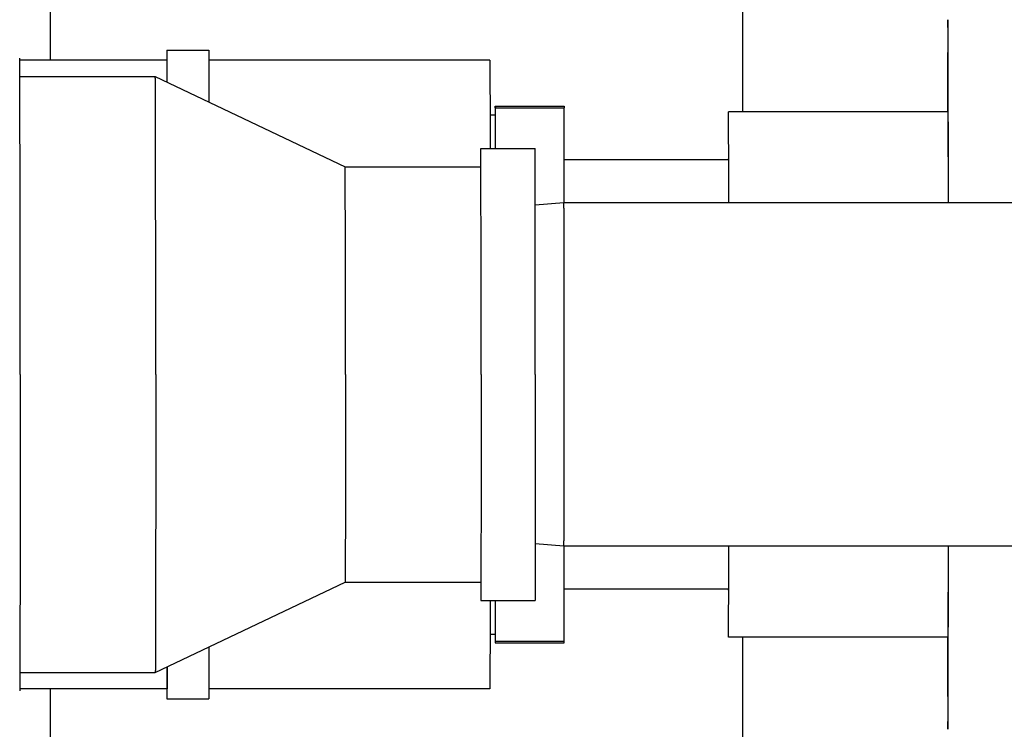
# Model space of a CAD drawing. Units: inches. Extents: x 0 to 243, y 0 to 157.
# Drawn here: x 189 to 195, y 41 to 44 of the extents above; entities that cross this region are included whole.
import ezdxf

# ---------------------------------------------------------------- set-up
doc = ezdxf.new("R2010")
doc.units = ezdxf.units.IN
doc.header["$LTSCALE"] = 1.87
doc.header["$MEASUREMENT"] = 0
doc.layers.get('0').update_dxf_attribs({"linetype": 'CONTINUOUS'})

msp = doc.modelspace()

# ---------------------------------------------------------------- linework, layer by layer
at = {"linetype": 'Continuous'}
for p, q in [((189.3988, 44.2134), (189.3988, 45.4073)), ((193.226, 45.4073), (193.226, 43.9269)), ((190.0423, 44.2684), (190.0422, 44.2134)), ((190.0423, 44.2684), (190.2746, 44.2684)), ((190.0448, 44.0918), (190.0446, 44.2684)), ((190.2746, 44.2684), (190.275, 43.9822)), ((190.0434, 44.2134), (189.2287, 44.2134)), ((191.8284, 44.2134), (190.2746, 44.2134)), ((189.2293, 44.1234), (189.9785, 44.1234)), ((189.9785, 44.1234), (191.0285, 43.6234)), ((191.8577, 43.9489), (191.8576, 43.9109)), ((191.8577, 43.9578), (192.2391, 43.9578)), ((191.8577, 43.9489), (191.8577, 43.9578)), ((191.8591, 43.9578), (191.8592, 43.9489)), ((191.8592, 43.9489), (192.2392, 43.9489)), ((191.8596, 43.7234), (191.8592, 43.9489)), ((192.2391, 43.9578), (192.2392, 43.9489)), ((192.2403, 43.4234), (192.2392, 43.9489)), ((191.8299, 43.9109), (191.8584, 43.9109)), ((194.3619, 43.9269), (193.1484, 43.9269)), ((194.3645, 43.4258), (194.3639, 43.9288)), ((191.7785, 43.7234), (192.0785, 43.7234)), ((191.0285, 43.6234), (191.7785, 43.6234)), ((193.1486, 43.6609), (192.2398, 43.6609)), ((193.1483, 43.6645), (193.1484, 43.6669)), ((192.2385, 43.4234), (192.0796, 43.4101)), ((196.0505, 43.4234), (192.2385, 43.4234)), ((192.2385, 41.5234), (192.0797, 41.5367)), ((196.0505, 41.5234), (192.2385, 41.5234)), ((192.2392, 40.9979), (192.2403, 41.5234)), ((194.3639, 41.0179), (194.3645, 41.521)), ((189.9785, 40.8234), (191.0285, 41.3234)), ((191.0285, 41.3234), (191.7785, 41.3234)), ((193.1486, 41.2859), (192.2398, 41.2859)), ((193.1484, 41.2799), (193.1483, 41.2824)), ((191.7785, 41.2234), (192.0785, 41.2234)), ((191.8592, 40.9979), (191.8596, 41.2234)), ((191.8299, 41.0359), (191.8584, 41.0359)), ((191.8576, 41.0359), (191.8577, 40.9979)), ((194.3619, 41.0199), (193.1484, 41.0199)), ((193.226, 41.0199), (193.226, 37.229)), ((190.275, 40.9646), (190.2746, 40.6784)), ((191.8577, 40.9979), (191.8577, 40.989)), ((191.8577, 40.989), (192.2391, 40.989)), ((191.8591, 40.989), (191.8592, 40.9979)), ((191.8592, 40.9979), (192.2392, 40.9979)), ((192.2391, 40.989), (192.2392, 40.9979)), ((190.0446, 40.6784), (190.0448, 40.855)), ((189.2293, 40.8234), (189.9785, 40.8234)), ((190.0434, 40.7334), (189.2287, 40.7334)), ((189.3988, 37.1573), (189.3988, 40.7334)), ((190.0422, 40.7334), (190.0423, 40.6784)), ((191.8284, 40.7334), (190.2746, 40.7334)), ((190.0423, 40.6784), (190.2746, 40.6784))]:
    msp.add_line(p, q, dxfattribs=at)
for points, knots in [([(194.3619, 44.4373), (194.3619, 44.4373), (194.3619, 44.4373), (194.3619, 44.4373), (194.3619, 44.4372), (194.3619, 44.437), (194.3619, 44.4368), (194.3618, 44.4365), (194.3618, 44.4361), (194.3618, 44.4357), (194.3618, 44.435), (194.3618, 44.4339), (194.3617, 44.4325), (194.3617, 44.4308), (194.3617, 44.4289), (194.3616, 44.4266), (194.3616, 44.4232), (194.3615, 44.4182), (194.3615, 44.4115), (194.3614, 44.4037), (194.3613, 44.3949), (194.3613, 44.3851), (194.3612, 44.3743), (194.3611, 44.3625), (194.3611, 44.3497), (194.361, 44.3306), (194.3609, 44.3043), (194.3607, 44.2699), (194.3606, 44.2317), (194.3605, 44.1898), (194.3604, 44.1442), (194.3603, 44.0952), (194.3602, 44.0427), (194.3601, 43.9868), (194.36, 43.9485), (194.36, 43.9288)], [0, 0, 0, 0, 0.000028, 0.000084, 0.00029, 0.000623, 0.001084, 0.001671, 0.002386, 0.003228, 0.004197, 0.006518, 0.009347, 0.012685, 0.016531, 0.020884, 0.025744, 0.036985, 0.050249, 0.065529, 0.082813, 0.102093, 0.123358, 0.146598, 0.171804, 0.19896, 0.259063, 0.326774, 0.401961, 0.484459, 0.574091, 0.670674, 0.774003, 0.883854, 1, 1, 1, 1]), ([(194.3639, 43.9288), (194.3639, 43.9485), (194.3638, 43.9868), (194.3637, 44.0427), (194.3636, 44.0952), (194.3635, 44.1443), (194.3634, 44.1899), (194.3632, 44.2319), (194.3631, 44.2701), (194.363, 44.3045), (194.3629, 44.3308), (194.3628, 44.3498), (194.3627, 44.3626), (194.3627, 44.3745), (194.3626, 44.3853), (194.3625, 44.3951), (194.3625, 44.4038), (194.3624, 44.4116), (194.3624, 44.4174), (194.3623, 44.4216), (194.3623, 44.4243), (194.3622, 44.4267), (194.3622, 44.4289), (194.3622, 44.4309), (194.3621, 44.4326), (194.3621, 44.434), (194.3621, 44.435), (194.3621, 44.4357), (194.362, 44.4361), (194.362, 44.4365), (194.362, 44.4368), (194.362, 44.437), (194.362, 44.4372), (194.362, 44.4373), (194.3619, 44.4373), (194.3619, 44.4373), (194.3619, 44.4373)], [0, 0, 0, 0, 0.116228, 0.226152, 0.329545, 0.426181, 0.515855, 0.598386, 0.673592, 0.741312, 0.801411, 0.828562, 0.853757, 0.876985, 0.898234, 0.917495, 0.934758, 0.950012, 0.963248, 0.969106, 0.974457, 0.979301, 0.983637, 0.987464, 0.990782, 0.993592, 0.995891, 0.99685, 0.997681, 0.998385, 0.998961, 0.99941, 0.999731, 0.999926, 0.999977, 1, 1, 1, 1]), ([(189.2293, 44.1253), (189.2293, 44.1329), (189.2293, 44.144), (189.2292, 44.1582), (189.2291, 44.1677), (189.2291, 44.1765), (189.229, 44.1846), (189.229, 44.1919), (189.2289, 44.1984), (189.2289, 44.2042), (189.2288, 44.2092), (189.2288, 44.2129), (189.2287, 44.2155), (189.2287, 44.2171), (189.2287, 44.2186), (189.2286, 44.2199), (189.2286, 44.2209), (189.2286, 44.2217), (189.2286, 44.2222), (189.2286, 44.2225), (189.2285, 44.2228), (189.2285, 44.223), (189.2285, 44.2232), (189.2285, 44.2233), (189.2285, 44.2233), (189.2285, 44.2234), (189.2285, 44.2234)], [0, 0, 0, 0, 0.232655, 0.337683, 0.43512, 0.524927, 0.607062, 0.681484, 0.748154, 0.807048, 0.858145, 0.901425, 0.920127, 0.936868, 0.951643, 0.964452, 0.975291, 0.984161, 0.987858, 0.991062, 0.993775, 0.995996, 0.997725, 0.998964, 0.999716, 1, 1, 1, 1]), ([(191.8284, 44.2134), (191.8284, 44.2134), (191.8285, 44.2134), (191.8285, 44.2133), (191.8285, 44.2132), (191.8285, 44.2131), (191.8285, 44.2129), (191.8285, 44.2126), (191.8285, 44.2122), (191.8285, 44.2118), (191.8286, 44.2112), (191.8286, 44.2102), (191.8286, 44.2088), (191.8287, 44.2072), (191.8287, 44.2053), (191.8287, 44.2032), (191.8288, 44.2008), (191.8288, 44.1982), (191.8288, 44.1942), (191.8289, 44.1886), (191.8289, 44.1812), (191.829, 44.1728), (191.8291, 44.1634), (191.8291, 44.153), (191.8292, 44.1416), (191.8292, 44.1293), (191.8293, 44.111), (191.8294, 44.0858), (191.8295, 44.0528), (191.8296, 44.0162), (191.8298, 43.976), (191.8299, 43.9324), (191.83, 43.8854), (191.8301, 43.8351), (191.8302, 43.7818), (191.8302, 43.7452), (191.8302, 43.7264)], [0, 0, 0, 0, 0.000023, 0.000074, 0.000269, 0.000592, 0.001042, 0.00162, 0.002326, 0.00316, 0.004121, 0.006429, 0.009247, 0.012578, 0.016419, 0.020771, 0.025634, 0.031007, 0.036888, 0.050172, 0.065477, 0.082794, 0.102115, 0.123431, 0.146729, 0.171994, 0.19921, 0.259434, 0.327273, 0.402564, 0.485132, 0.574796, 0.671343, 0.774551, 0.884189, 1, 1, 1, 1]), ([(189.2311, 42.4734), (189.2311, 42.6506), (189.231, 42.9882), (189.2307, 43.3949), (189.2304, 43.6838), (189.2301, 43.8607), (189.2298, 44.0047), (189.2295, 44.0892), (189.2293, 44.1253)], [0, 0, 0, 0, 0.321756, 0.613116, 0.738606, 0.846547, 0.934374, 1, 1, 1, 1]), ([(189.9809, 42.4734), (189.9809, 42.5273), (189.9809, 42.6345), (189.9809, 42.7941), (189.9808, 42.9506), (189.9808, 43.1025), (189.9807, 43.2484), (189.9805, 43.3868), (189.9804, 43.5164), (189.9803, 43.6183), (189.9801, 43.6946), (189.98, 43.7474), (189.9799, 43.7972), (189.9799, 43.8438), (189.9797, 43.8871), (189.9796, 43.927), (189.9795, 43.9634), (189.9794, 43.9962), (189.9793, 44.0213), (189.9793, 44.0395), (189.9792, 44.0518), (189.9791, 44.063), (189.9791, 44.0734), (189.979, 44.0828), (189.979, 44.0912), (189.9789, 44.0986), (189.9788, 44.1042), (189.9788, 44.1082), (189.9788, 44.1108), (189.9787, 44.1131), (189.9787, 44.1153), (189.9787, 44.1171), (189.9787, 44.1188), (189.9786, 44.1201), (189.9786, 44.1211), (189.9786, 44.1218), (189.9786, 44.1222), (189.9786, 44.1226), (189.9785, 44.1229), (189.9785, 44.1231), (189.9785, 44.1232), (189.9785, 44.1233), (189.9785, 44.1234), (189.9785, 44.1234), (189.9785, 44.1234)], [0, 0, 0, 0, 0.097964, 0.195005, 0.290153, 0.382516, 0.471197, 0.555343, 0.634147, 0.70685, 0.740691, 0.77275, 0.80295, 0.831216, 0.857482, 0.881684, 0.903764, 0.923669, 0.94135, 0.949343, 0.956766, 0.963613, 0.969879, 0.975562, 0.980657, 0.985163, 0.989076, 0.99081, 0.992394, 0.993829, 0.995114, 0.996249, 0.997235, 0.998071, 0.998757, 0.999043, 0.999292, 0.999504, 0.999678, 0.999814, 0.999913, 0.999975, 0.999992, 1, 1, 1, 1]), ([(193.1501, 43.4263), (193.1501, 43.4454), (193.15, 43.4827), (193.1499, 43.537), (193.1498, 43.5884), (193.1497, 43.6365), (193.1497, 43.6813), (193.1496, 43.7227), (193.1495, 43.7605), (193.1493, 43.7946), (193.1493, 43.8207), (193.1492, 43.8396), (193.1491, 43.8524), (193.1491, 43.8641), (193.149, 43.8749), (193.149, 43.8847), (193.1489, 43.8934), (193.1488, 43.9012), (193.1488, 43.907), (193.1488, 43.9111), (193.1487, 43.9138), (193.1487, 43.9163), (193.1487, 43.9185), (193.1486, 43.9204), (193.1486, 43.9221), (193.1486, 43.9236), (193.1486, 43.9246), (193.1485, 43.9253), (193.1485, 43.9257), (193.1485, 43.9261), (193.1485, 43.9264), (193.1485, 43.9266), (193.1485, 43.9267), (193.1485, 43.9268), (193.1484, 43.9269), (193.1484, 43.9269), (193.1484, 43.9269)], [0, 0, 0, 0, 0.114498, 0.223219, 0.325857, 0.422122, 0.511729, 0.594427, 0.669985, 0.738177, 0.798815, 0.826247, 0.851728, 0.875235, 0.896753, 0.91627, 0.933772, 0.949246, 0.962679, 0.968626, 0.974059, 0.978978, 0.983381, 0.987268, 0.990639, 0.993493, 0.995829, 0.996803, 0.997648, 0.998363, 0.998948, 0.999404, 0.99973, 0.999927, 0.999978, 1, 1, 1, 1]), ([(194.3619, 43.9269), (194.3619, 43.9269), (194.3619, 43.9269), (194.362, 43.9268), (194.362, 43.9267), (194.362, 43.9266), (194.362, 43.9264), (194.362, 43.9261), (194.362, 43.9257), (194.362, 43.9253), (194.3621, 43.9246), (194.3621, 43.9236), (194.3621, 43.9221), (194.3621, 43.9204), (194.3622, 43.9185), (194.3622, 43.9163), (194.3622, 43.9138), (194.3623, 43.9111), (194.3623, 43.9069), (194.3623, 43.9011), (194.3624, 43.8934), (194.3625, 43.8846), (194.3625, 43.8748), (194.3626, 43.864), (194.3626, 43.8522), (194.3627, 43.8395), (194.3628, 43.8205), (194.3628, 43.7944), (194.363, 43.7602), (194.3631, 43.7224), (194.3632, 43.6809), (194.3632, 43.636), (194.3633, 43.5878), (194.3634, 43.5364), (194.3635, 43.482), (194.3636, 43.4447), (194.3636, 43.4255)], [0, 0, 0, 0, 0.000022, 0.000073, 0.00027, 0.000596, 0.001052, 0.001637, 0.002352, 0.003196, 0.00417, 0.006507, 0.009361, 0.012732, 0.016619, 0.021023, 0.025942, 0.031375, 0.037324, 0.050758, 0.066233, 0.083735, 0.103252, 0.124773, 0.148283, 0.173765, 0.201199, 0.261839, 0.330037, 0.405598, 0.488297, 0.577909, 0.674169, 0.7768, 0.885517, 1, 1, 1, 1]), ([(191.7792, 43.6253), (191.7792, 43.6329), (191.7791, 43.6439), (191.7791, 43.6581), (191.779, 43.6677), (191.779, 43.6765), (191.7789, 43.6845), (191.7789, 43.6918), (191.7788, 43.6984), (191.7788, 43.7042), (191.7788, 43.7092), (191.7787, 43.7129), (191.7787, 43.7155), (191.7787, 43.7171), (191.7786, 43.7186), (191.7786, 43.7198), (191.7786, 43.7209), (191.7786, 43.7217), (191.7786, 43.7222), (191.7785, 43.7225), (191.7785, 43.7228), (191.7785, 43.723), (191.7785, 43.7232), (191.7785, 43.7233), (191.7785, 43.7233), (191.7785, 43.7234), (191.7785, 43.7234)], [0, 0, 0, 0, 0.231962, 0.336828, 0.434192, 0.523985, 0.606151, 0.680648, 0.747434, 0.806466, 0.857703, 0.901104, 0.919859, 0.936648, 0.951468, 0.964318, 0.975197, 0.984103, 0.987816, 0.991035, 0.99376, 0.995991, 0.997729, 0.998973, 0.999725, 1, 1, 1, 1]), ([(192.0803, 42.4734), (192.0803, 42.5142), (192.0803, 42.5955), (192.0803, 42.7165), (192.0803, 42.8351), (192.0802, 42.9502), (192.0801, 43.0608), (192.08, 43.1656), (192.0799, 43.2638), (192.0798, 43.3411), (192.0797, 43.3988), (192.0797, 43.4389), (192.0796, 43.4766), (192.0795, 43.5119), (192.0794, 43.5447), (192.0794, 43.5749), (192.0793, 43.6025), (192.0792, 43.6273), (192.0791, 43.6463), (192.0791, 43.6601), (192.079, 43.6693), (192.079, 43.6779), (192.0789, 43.6857), (192.0789, 43.6928), (192.0788, 43.6991), (192.0788, 43.7047), (192.0787, 43.7096), (192.0787, 43.7132), (192.0787, 43.7157), (192.0787, 43.7173), (192.0786, 43.7187), (192.0786, 43.7199), (192.0786, 43.721), (192.0786, 43.7217), (192.0786, 43.7222), (192.0785, 43.7225), (192.0785, 43.7228), (192.0785, 43.723), (192.0785, 43.7232), (192.0785, 43.7233), (192.0785, 43.7234), (192.0785, 43.7234), (192.0785, 43.7234)], [0, 0, 0, 0, 0.098003, 0.195094, 0.290282, 0.38268, 0.471393, 0.555566, 0.634388, 0.707101, 0.740946, 0.773005, 0.803201, 0.831464, 0.857722, 0.881914, 0.903983, 0.923873, 0.941537, 0.949522, 0.956934, 0.96377, 0.970025, 0.975695, 0.980779, 0.985272, 0.989171, 0.992474, 0.993901, 0.995179, 0.996307, 0.997285, 0.998112, 0.99879, 0.999073, 0.999318, 0.999525, 0.999695, 0.999827, 0.999922, 0.999979, 1, 1, 1, 1]), ([(191.0302, 42.4734), (191.0302, 42.5109), (191.0302, 42.5857), (191.0302, 42.6969), (191.0301, 42.806), (191.0301, 42.9119), (191.03, 43.0135), (191.0299, 43.11), (191.0298, 43.2003), (191.0297, 43.2714), (191.0296, 43.3245), (191.0296, 43.3614), (191.0295, 43.3961), (191.0294, 43.4285), (191.0294, 43.4587), (191.0293, 43.4865), (191.0292, 43.5119), (191.0291, 43.5348), (191.0291, 43.5522), (191.029, 43.5649), (191.029, 43.5735), (191.0289, 43.5813), (191.0289, 43.5885), (191.0289, 43.5951), (191.0288, 43.6009), (191.0288, 43.6061), (191.0287, 43.6106), (191.0287, 43.6139), (191.0287, 43.6162), (191.0286, 43.6177), (191.0286, 43.619), (191.0286, 43.6202), (191.0286, 43.6211), (191.0286, 43.6218), (191.0285, 43.6223), (191.0285, 43.6226), (191.0285, 43.6228), (191.0285, 43.623), (191.0285, 43.6232), (191.0285, 43.6233), (191.0285, 43.6234), (191.0285, 43.6234), (191.0285, 43.6234)], [0, 0, 0, 0, 0.097959, 0.195007, 0.290154, 0.382515, 0.471197, 0.555344, 0.634148, 0.706849, 0.740692, 0.772751, 0.802949, 0.831216, 0.857482, 0.881684, 0.903764, 0.923669, 0.94135, 0.949344, 0.956766, 0.963613, 0.969879, 0.975561, 0.980657, 0.985163, 0.989077, 0.992394, 0.993829, 0.995114, 0.996249, 0.997235, 0.998071, 0.998757, 0.999043, 0.999292, 0.999504, 0.999678, 0.999815, 0.999913, 0.999975, 1, 1, 1, 1]), ([(191.7803, 42.4734), (191.7803, 42.5937), (191.7803, 42.8242), (191.7801, 43.1451), (191.7798, 43.381), (191.7795, 43.5345), (191.7793, 43.5976), (191.7792, 43.6253)], [0, 0, 0, 0, 0.313426, 0.600135, 0.835686, 0.927782, 1, 1, 1, 1]), ([(192.2399, 42.4734), (192.2399, 42.5044), (192.2399, 42.5662), (192.2399, 42.6581), (192.2398, 42.7483), (192.2398, 42.8358), (192.2397, 42.9198), (192.2397, 42.9995), (192.2396, 43.0741), (192.2395, 43.1328), (192.2394, 43.1767), (192.2394, 43.2072), (192.2393, 43.2358), (192.2393, 43.2627), (192.2392, 43.2876), (192.2391, 43.3105), (192.2391, 43.3315), (192.239, 43.3504), (192.239, 43.3648), (192.2389, 43.3753), (192.2389, 43.3823), (192.2389, 43.3888), (192.2388, 43.3947), (192.2388, 43.4001), (192.2387, 43.405), (192.2387, 43.4092), (192.2387, 43.4129), (192.2387, 43.4157), (192.2386, 43.4176), (192.2386, 43.4188), (192.2386, 43.4198), (192.2386, 43.4208), (192.2386, 43.4216), (192.2385, 43.4222), (192.2385, 43.4227), (192.2385, 43.4229), (192.2385, 43.4231), (192.2385, 43.4232), (192.2385, 43.4233), (192.2385, 43.4234), (192.2385, 43.4234), (192.2385, 43.4234)], [0, 0, 0, 0, 0.097996, 0.195095, 0.290284, 0.382678, 0.471393, 0.555566, 0.634388, 0.707102, 0.740945, 0.773004, 0.803202, 0.831463, 0.857721, 0.881915, 0.903983, 0.923872, 0.941537, 0.949522, 0.956934, 0.963769, 0.970024, 0.975695, 0.980779, 0.985272, 0.989171, 0.992473, 0.993901, 0.995178, 0.996306, 0.997284, 0.998112, 0.99879, 0.999317, 0.999525, 0.999695, 0.999827, 0.999922, 0.999979, 1, 1, 1, 1]), ([(189.2311, 42.4734), (189.2311, 42.2962), (189.231, 41.9586), (189.2307, 41.5519), (189.2304, 41.263), (189.2301, 41.0861), (189.2298, 40.9421), (189.2295, 40.8576), (189.2293, 40.8215)], [0, 0, 0, 0, 0.321756, 0.613116, 0.738606, 0.846547, 0.934374, 1, 1, 1, 1]), ([(189.9809, 42.4734), (189.9809, 42.4195), (189.9809, 42.3123), (189.9809, 42.1527), (189.9808, 41.9962), (189.9808, 41.8443), (189.9807, 41.6984), (189.9805, 41.56), (189.9804, 41.4304), (189.9803, 41.3285), (189.9801, 41.2522), (189.98, 41.1994), (189.9799, 41.1496), (189.9799, 41.103), (189.9797, 41.0597), (189.9796, 41.0198), (189.9795, 40.9834), (189.9794, 40.9506), (189.9793, 40.9255), (189.9793, 40.9073), (189.9792, 40.895), (189.9791, 40.8837), (189.9791, 40.8734), (189.979, 40.864), (189.979, 40.8556), (189.9789, 40.8482), (189.9788, 40.8426), (189.9788, 40.8386), (189.9788, 40.836), (189.9787, 40.8337), (189.9787, 40.8315), (189.9787, 40.8297), (189.9787, 40.828), (189.9786, 40.8267), (189.9786, 40.8257), (189.9786, 40.825), (189.9786, 40.8246), (189.9786, 40.8242), (189.9785, 40.8239), (189.9785, 40.8237), (189.9785, 40.8236), (189.9785, 40.8235), (189.9785, 40.8234), (189.9785, 40.8234), (189.9785, 40.8234)], [0, 0, 0, 0, 0.097964, 0.195005, 0.290153, 0.382516, 0.471197, 0.555343, 0.634147, 0.70685, 0.740691, 0.77275, 0.80295, 0.831216, 0.857482, 0.881684, 0.903764, 0.923669, 0.94135, 0.949343, 0.956766, 0.963613, 0.969879, 0.975562, 0.980657, 0.985163, 0.989076, 0.99081, 0.992394, 0.993829, 0.995114, 0.996249, 0.997235, 0.998071, 0.998757, 0.999043, 0.999292, 0.999504, 0.999678, 0.999814, 0.999913, 0.999975, 0.999992, 1, 1, 1, 1]), ([(191.0302, 42.4734), (191.0302, 42.4358), (191.0302, 42.3611), (191.0302, 42.2499), (191.0301, 42.1408), (191.0301, 42.0349), (191.03, 41.9333), (191.0299, 41.8368), (191.0298, 41.7465), (191.0297, 41.6754), (191.0296, 41.6223), (191.0296, 41.5854), (191.0295, 41.5507), (191.0294, 41.5183), (191.0294, 41.4881), (191.0293, 41.4603), (191.0292, 41.4349), (191.0291, 41.412), (191.0291, 41.3946), (191.029, 41.3819), (191.029, 41.3733), (191.0289, 41.3655), (191.0289, 41.3583), (191.0289, 41.3517), (191.0288, 41.3459), (191.0288, 41.3407), (191.0287, 41.3362), (191.0287, 41.3329), (191.0287, 41.3305), (191.0286, 41.3291), (191.0286, 41.3278), (191.0286, 41.3266), (191.0286, 41.3257), (191.0286, 41.325), (191.0285, 41.3245), (191.0285, 41.3242), (191.0285, 41.324), (191.0285, 41.3238), (191.0285, 41.3236), (191.0285, 41.3235), (191.0285, 41.3234), (191.0285, 41.3234), (191.0285, 41.3234)], [0, 0, 0, 0, 0.097959, 0.195007, 0.290154, 0.382515, 0.471197, 0.555344, 0.634148, 0.706849, 0.740692, 0.772751, 0.802949, 0.831216, 0.857482, 0.881684, 0.903764, 0.923669, 0.94135, 0.949344, 0.956766, 0.963613, 0.969879, 0.975561, 0.980657, 0.985163, 0.989077, 0.992394, 0.993829, 0.995114, 0.996249, 0.997235, 0.998071, 0.998757, 0.999043, 0.999292, 0.999504, 0.999678, 0.999815, 0.999913, 0.999975, 1, 1, 1, 1]), ([(191.7803, 42.4734), (191.7803, 42.353), (191.7803, 42.1226), (191.7801, 41.8017), (191.7798, 41.5658), (191.7795, 41.4123), (191.7793, 41.3492), (191.7792, 41.3215)], [0, 0, 0, 0, 0.313426, 0.600135, 0.835686, 0.927782, 1, 1, 1, 1]), ([(192.0803, 42.4734), (192.0803, 42.4326), (192.0803, 42.3513), (192.0803, 42.2303), (192.0803, 42.1117), (192.0802, 41.9966), (192.0801, 41.886), (192.08, 41.7812), (192.0799, 41.683), (192.0798, 41.6057), (192.0797, 41.548), (192.0797, 41.5079), (192.0796, 41.4702), (192.0795, 41.4349), (192.0794, 41.4021), (192.0794, 41.3719), (192.0793, 41.3443), (192.0792, 41.3195), (192.0791, 41.3005), (192.0791, 41.2867), (192.079, 41.2775), (192.079, 41.2689), (192.0789, 41.2611), (192.0789, 41.254), (192.0788, 41.2477), (192.0788, 41.242), (192.0787, 41.2372), (192.0787, 41.2336), (192.0787, 41.2311), (192.0787, 41.2295), (192.0786, 41.2281), (192.0786, 41.2268), (192.0786, 41.2258), (192.0786, 41.2251), (192.0786, 41.2246), (192.0785, 41.2243), (192.0785, 41.224), (192.0785, 41.2238), (192.0785, 41.2236), (192.0785, 41.2235), (192.0785, 41.2234), (192.0785, 41.2234), (192.0785, 41.2234)], [0, 0, 0, 0, 0.098003, 0.195094, 0.290282, 0.38268, 0.471393, 0.555566, 0.634388, 0.707101, 0.740946, 0.773005, 0.803201, 0.831464, 0.857722, 0.881914, 0.903983, 0.923873, 0.941537, 0.949522, 0.956934, 0.96377, 0.970025, 0.975695, 0.980779, 0.985272, 0.989171, 0.992474, 0.993901, 0.995179, 0.996307, 0.997285, 0.998112, 0.99879, 0.999073, 0.999318, 0.999525, 0.999695, 0.999827, 0.999922, 0.999979, 1, 1, 1, 1]), ([(192.2385, 41.5234), (192.2385, 41.5234), (192.2385, 41.5234), (192.2385, 41.5235), (192.2385, 41.5236), (192.2385, 41.5237), (192.2385, 41.5239), (192.2385, 41.5241), (192.2385, 41.5246), (192.2386, 41.5252), (192.2386, 41.526), (192.2386, 41.5269), (192.2386, 41.528), (192.2386, 41.5292), (192.2387, 41.5311), (192.2387, 41.5339), (192.2387, 41.5376), (192.2387, 41.5418), (192.2388, 41.5467), (192.2388, 41.5521), (192.2389, 41.558), (192.2389, 41.5645), (192.2389, 41.5715), (192.239, 41.582), (192.239, 41.5964), (192.2391, 41.6153), (192.2391, 41.6362), (192.2392, 41.6592), (192.2393, 41.6841), (192.2393, 41.711), (192.2394, 41.7396), (192.2394, 41.7701), (192.2395, 41.814), (192.2396, 41.8727), (192.2397, 41.9473), (192.2397, 42.027), (192.2398, 42.111), (192.2398, 42.1985), (192.2399, 42.2887), (192.2399, 42.3806), (192.2399, 42.4424), (192.2399, 42.4734)], [0, 0, 0, 0, 0.000021, 0.000078, 0.000173, 0.000305, 0.000475, 0.000683, 0.00121, 0.001888, 0.002716, 0.003694, 0.004822, 0.006099, 0.007527, 0.010829, 0.014728, 0.019221, 0.024305, 0.029976, 0.036231, 0.043066, 0.050478, 0.058463, 0.076128, 0.096017, 0.118085, 0.142279, 0.168537, 0.196798, 0.226996, 0.259055, 0.292898, 0.365612, 0.444434, 0.528607, 0.617322, 0.709716, 0.804905, 0.902004, 1, 1, 1, 1]), ([(193.1484, 41.0199), (193.1484, 41.0199), (193.1484, 41.0199), (193.1485, 41.02), (193.1485, 41.0201), (193.1485, 41.0202), (193.1485, 41.0204), (193.1485, 41.0207), (193.1485, 41.0211), (193.1485, 41.0215), (193.1486, 41.0222), (193.1486, 41.0232), (193.1486, 41.0247), (193.1486, 41.0263), (193.1487, 41.0283), (193.1487, 41.0305), (193.1487, 41.033), (193.1488, 41.0357), (193.1488, 41.0398), (193.1488, 41.0456), (193.1489, 41.0534), (193.149, 41.0621), (193.149, 41.0719), (193.1491, 41.0827), (193.1491, 41.0944), (193.1492, 41.1072), (193.1493, 41.1261), (193.1493, 41.1522), (193.1495, 41.1863), (193.1496, 41.2241), (193.1497, 41.2655), (193.1497, 41.3103), (193.1498, 41.3584), (193.1499, 41.4097), (193.15, 41.4641), (193.1501, 41.5014), (193.1501, 41.5205)], [0, 0, 0, 0, 0.000022, 0.000073, 0.00027, 0.000596, 0.001052, 0.001637, 0.002352, 0.003197, 0.004171, 0.006507, 0.009361, 0.012731, 0.016618, 0.021021, 0.025939, 0.031372, 0.03732, 0.050752, 0.066226, 0.083727, 0.103244, 0.124762, 0.148269, 0.173749, 0.201182, 0.261819, 0.330011, 0.405569, 0.488267, 0.577875, 0.67414, 0.776779, 0.885501, 1, 1, 1, 1]), ([(194.3636, 41.5213), (194.3636, 41.5021), (194.3635, 41.4648), (194.3634, 41.4104), (194.3633, 41.359), (194.3632, 41.3108), (194.3632, 41.2659), (194.3631, 41.2244), (194.363, 41.1866), (194.3628, 41.1524), (194.3628, 41.1263), (194.3627, 41.1073), (194.3626, 41.0946), (194.3626, 41.0828), (194.3625, 41.072), (194.3625, 41.0622), (194.3624, 41.0534), (194.3623, 41.0457), (194.3623, 41.0399), (194.3623, 41.0357), (194.3622, 41.033), (194.3622, 41.0305), (194.3622, 41.0283), (194.3621, 41.0264), (194.3621, 41.0247), (194.3621, 41.0232), (194.3621, 41.0222), (194.362, 41.0215), (194.362, 41.0211), (194.362, 41.0207), (194.362, 41.0204), (194.362, 41.0202), (194.362, 41.0201), (194.362, 41.02), (194.3619, 41.0199), (194.3619, 41.0199), (194.3619, 41.0199)], [0, 0, 0, 0, 0.114483, 0.2232, 0.325831, 0.422091, 0.511703, 0.594402, 0.669963, 0.738161, 0.798801, 0.826235, 0.851717, 0.875227, 0.896748, 0.916265, 0.933767, 0.949242, 0.962676, 0.968625, 0.974058, 0.978977, 0.983381, 0.987268, 0.990639, 0.993493, 0.99583, 0.996804, 0.997648, 0.998363, 0.998948, 0.999404, 0.99973, 0.999927, 0.999978, 1, 1, 1, 1]), ([(191.7792, 41.3215), (191.7792, 41.3139), (191.7791, 41.3029), (191.7791, 41.2887), (191.779, 41.2791), (191.779, 41.2703), (191.7789, 41.2623), (191.7789, 41.255), (191.7788, 41.2484), (191.7788, 41.2426), (191.7788, 41.2376), (191.7787, 41.2339), (191.7787, 41.2313), (191.7787, 41.2297), (191.7786, 41.2282), (191.7786, 41.227), (191.7786, 41.2259), (191.7786, 41.2251), (191.7786, 41.2246), (191.7785, 41.2243), (191.7785, 41.224), (191.7785, 41.2238), (191.7785, 41.2236), (191.7785, 41.2235), (191.7785, 41.2234), (191.7785, 41.2234), (191.7785, 41.2234)], [0, 0, 0, 0, 0.231962, 0.336828, 0.434192, 0.523985, 0.606151, 0.680648, 0.747434, 0.806466, 0.857703, 0.901104, 0.919859, 0.936648, 0.951468, 0.964318, 0.975197, 0.984103, 0.987816, 0.991035, 0.99376, 0.995991, 0.997729, 0.998973, 0.999725, 1, 1, 1, 1]), ([(191.8303, 41.2219), (191.8302, 41.2031), (191.8302, 41.1664), (191.8301, 41.1129), (191.83, 41.0625), (191.8299, 41.0153), (191.8298, 40.9716), (191.8296, 40.9313), (191.8295, 40.8945), (191.8294, 40.8614), (191.8293, 40.8361), (191.8292, 40.8177), (191.8292, 40.8054), (191.8291, 40.794), (191.8291, 40.7836), (191.829, 40.7742), (191.8289, 40.7657), (191.8289, 40.7582), (191.8288, 40.7526), (191.8288, 40.7486), (191.8288, 40.746), (191.8287, 40.7436), (191.8287, 40.7415), (191.8287, 40.7396), (191.8286, 40.738), (191.8286, 40.7366), (191.8286, 40.7356), (191.8285, 40.735), (191.8285, 40.7345), (191.8285, 40.7342), (191.8285, 40.7339), (191.8285, 40.7337), (191.8285, 40.7335), (191.8285, 40.7335), (191.8285, 40.7334), (191.8284, 40.7334), (191.8284, 40.7334)], [0, 0, 0, 0, 0.115795, 0.225417, 0.328621, 0.425162, 0.514822, 0.597398, 0.672691, 0.740531, 0.800767, 0.827986, 0.853251, 0.876549, 0.897867, 0.917194, 0.934517, 0.949824, 0.963106, 0.968987, 0.974359, 0.979222, 0.983575, 0.987419, 0.990751, 0.993572, 0.995881, 0.996844, 0.997678, 0.998384, 0.998961, 0.999411, 0.999733, 0.999927, 0.999978, 1, 1, 1, 1]), ([(194.36, 41.018), (194.36, 40.9983), (194.3601, 40.96), (194.3602, 40.9042), (194.3603, 40.8517), (194.3604, 40.8026), (194.3605, 40.757), (194.3606, 40.7151), (194.3607, 40.6769), (194.3609, 40.6425), (194.361, 40.6162), (194.3611, 40.5972), (194.3611, 40.5843), (194.3612, 40.5725), (194.3613, 40.5617), (194.3613, 40.5519), (194.3614, 40.5431), (194.3615, 40.5353), (194.3615, 40.5286), (194.3616, 40.5236), (194.3616, 40.5202), (194.3617, 40.5179), (194.3617, 40.516), (194.3617, 40.5143), (194.3618, 40.5128), (194.3618, 40.5118), (194.3618, 40.5111), (194.3618, 40.5107), (194.3618, 40.5103), (194.3619, 40.51), (194.3619, 40.5098), (194.3619, 40.5096), (194.3619, 40.5095), (194.3619, 40.5095), (194.3619, 40.5095), (194.3619, 40.5095)], [0, 0, 0, 0, 0.116145, 0.225994, 0.329323, 0.425906, 0.515537, 0.598036, 0.673223, 0.740935, 0.801038, 0.828195, 0.8534, 0.876641, 0.897906, 0.917186, 0.934471, 0.94975, 0.963014, 0.974255, 0.979116, 0.983469, 0.987315, 0.990653, 0.993482, 0.995803, 0.996772, 0.997614, 0.998329, 0.998916, 0.999377, 0.99971, 0.999916, 0.999972, 1, 1, 1, 1]), ([(194.3619, 40.5095), (194.3619, 40.5095), (194.3619, 40.5095), (194.362, 40.5095), (194.362, 40.5096), (194.362, 40.5098), (194.362, 40.51), (194.362, 40.5103), (194.362, 40.5106), (194.3621, 40.5111), (194.3621, 40.5118), (194.3621, 40.5128), (194.3621, 40.5142), (194.3622, 40.5159), (194.3622, 40.5179), (194.3622, 40.5201), (194.3623, 40.5225), (194.3623, 40.5252), (194.3624, 40.5294), (194.3624, 40.5352), (194.3625, 40.543), (194.3625, 40.5517), (194.3626, 40.5615), (194.3627, 40.5723), (194.3627, 40.5841), (194.3628, 40.5969), (194.3629, 40.616), (194.363, 40.6423), (194.3631, 40.6767), (194.3632, 40.7149), (194.3634, 40.7568), (194.3635, 40.8024), (194.3636, 40.8515), (194.3637, 40.9041), (194.3638, 40.9599), (194.3639, 40.9982), (194.3639, 41.0179)], [0, 0, 0, 0, 0.000023, 0.000074, 0.000269, 0.00059, 0.001039, 0.001615, 0.002319, 0.00315, 0.004109, 0.006408, 0.009218, 0.012536, 0.016363, 0.020699, 0.025542, 0.030894, 0.036752, 0.049987, 0.065241, 0.082504, 0.101765, 0.123014, 0.146241, 0.171437, 0.198587, 0.258686, 0.326405, 0.401611, 0.484141, 0.573816, 0.670452, 0.773846, 0.88377, 1, 1, 1, 1]), ([(190.0444, 40.8511), (190.0443, 40.842), (190.0443, 40.8287), (190.0442, 40.8117), (190.0442, 40.8002), (190.0441, 40.7897), (190.044, 40.78), (190.044, 40.7712), (190.0439, 40.7634), (190.0439, 40.7564), (190.0438, 40.7512), (190.0438, 40.7475), (190.0437, 40.7451), (190.0437, 40.7429), (190.0437, 40.7409), (190.0437, 40.7392), (190.0436, 40.7377), (190.0436, 40.7364), (190.0436, 40.7355), (190.0435, 40.7348), (190.0435, 40.7345), (190.0435, 40.7341), (190.0435, 40.7339), (190.0435, 40.7337), (190.0435, 40.7335), (190.0435, 40.7335), (190.0435, 40.7334), (190.0434, 40.7334)], [0, 0, 0, 0, 0.232313, 0.337253, 0.434644, 0.524438, 0.606592, 0.68106, 0.747797, 0.806759, 0.857919, 0.880567, 0.901257, 0.919986, 0.936752, 0.951554, 0.964387, 0.975251, 0.984143, 0.987849, 0.991061, 0.993779, 0.996003, 0.997735, 0.998974, 0.999724, 1, 1, 1, 1]), ([(189.2293, 40.8215), (189.2293, 40.8139), (189.2293, 40.8028), (189.2292, 40.7886), (189.2291, 40.7791), (189.2291, 40.7702), (189.229, 40.7622), (189.229, 40.7549), (189.2289, 40.7483), (189.2289, 40.7426), (189.2288, 40.7376), (189.2288, 40.7339), (189.2287, 40.7313), (189.2287, 40.7296), (189.2287, 40.7282), (189.2286, 40.7269), (189.2286, 40.7259), (189.2286, 40.7251), (189.2286, 40.7246), (189.2286, 40.7243), (189.2285, 40.724), (189.2285, 40.7238), (189.2285, 40.7236), (189.2285, 40.7235), (189.2285, 40.7234), (189.2285, 40.7234), (189.2285, 40.7234)], [0, 0, 0, 0, 0.232655, 0.337683, 0.43512, 0.524927, 0.607062, 0.681484, 0.748154, 0.807048, 0.858145, 0.901425, 0.920127, 0.936868, 0.951643, 0.964452, 0.975291, 0.984161, 0.987858, 0.991062, 0.993775, 0.995996, 0.997725, 0.998964, 0.999716, 1, 1, 1, 1])]:
    msp.add_open_spline(points, degree=3, knots=knots, dxfattribs=at)

doc.saveas('drawing.dxf')
